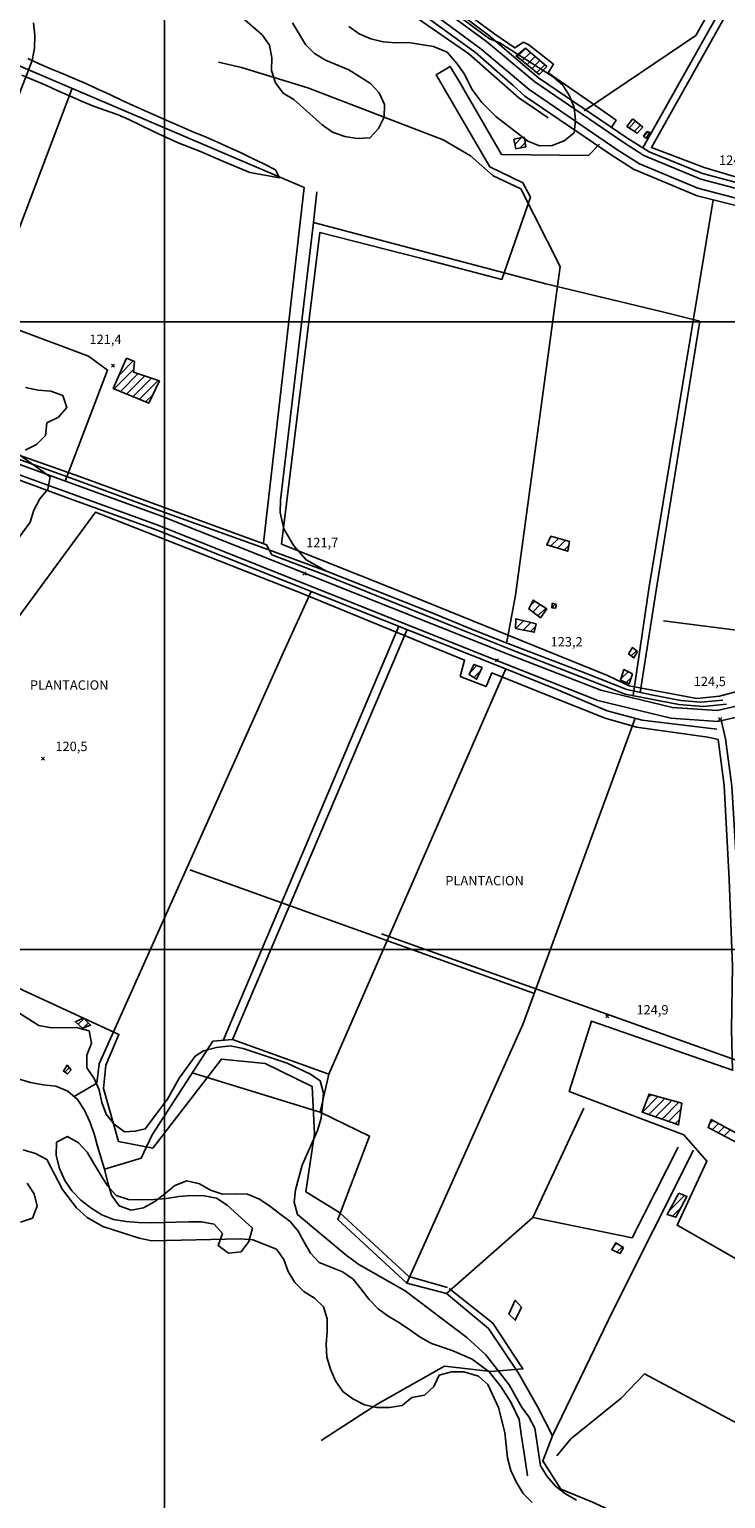
# Model space of a CAD drawing. Extents: x 291931 to 302572, y 6342987 to 6350017.
# Drawn here: x 292892 to 293447, y 6344563 to 6345733 of the extents above; entities that cross this region are included whole.
import ezdxf

# ---------------------------------------------------------------- set-up
doc = ezdxf.new("R2010")
doc.units = 0
doc.header["$MEASUREMENT"] = 0
doc.linetypes.add('T01', pattern=[10000, 10000])
for name, color, linetype in [('ACHURADO_CONSTRUCCION', 9, 'CONTINUOUS'), ('CAMINO_PRINCIPAL', 1, 'CONTINUOUS'), ('CAMINO_SECUNDARIO', 230, 'CONTINUOUS'), ('CANALES', 132, 'CONTINUOUS'), ('CONSTRUCCION', 243, 'CONTINUOUS'), ('COTAS_DE_ELEVACION', 7, 'CONTINUOUS'), ('CURVA_DE_NIVEL_SECUND', 53, 'CONTINUOUS'), ('DRENAJE_SECUNDARIO', 142, 'CONTINUOUS'), ('EQUIPAMIENTOS', 253, 'CONTINUOUS'), ('HUELLA', 222, 'CONTINUOUS'), ('MALLA_UTM_Y_COORD', 21, 'CONTINUOUS'), ('SUBDIVISION_PREDIAL', 171, 'CONTINUOUS'), ('TEXTO_DESCRIPTIVO', 210, 'CONTINUOUS'), ('VEGETACION', 112, 'CONTINUOUS')]:
    doc.layers.add(name, color=color, linetype=linetype)

# ---------------------------------------------------------------- blocks, each defined once
blk = doc.blocks.new('COD010', base_point=(286153.669606, 6347595.500922))
at = {"layer": 'COTAS_DE_ELEVACION'}
for p, q in [((286152.419606, 6347594.250922), (286154.919606, 6347596.750922)), ((286152.419606, 6347596.750922), (286154.919606, 6347594.250922))]:
    blk.add_line(p, q, dxfattribs=at)

msp = doc.modelspace()

# ---------------------------------------------------------------- linework, layer by layer
at = {"layer": 'ACHURADO_CONSTRUCCION', "linetype": 'T01'}
for points in [[(293280.61, 6345711.1), (293287.35, 6345717.84)], [(293284.53, 6345707.95), (293291.17, 6345714.58)], [(293288.44, 6345704.79), (293294.98, 6345711.33)], [(293292.36, 6345701.63), (293298.8, 6345708.07)], [(293296.27, 6345698.48), (293302.61, 6345704.82)], [(293369.78, 6345654.53), (293374.97, 6345659.71)], [(293374.1, 6345651.78), (293378.86, 6345656.53)], [(293381.52, 6345647.84), (293384.93, 6345651.26)], [(293278.97, 6345641.42), (293284.24, 6345646.69)], [(293283.19, 6345638.58), (293287.07, 6345642.46)], [(292959.87, 6345446.66), (292975.48, 6345462.27)], [(292963.74, 6345457.61), (292974.98, 6345468.85)], [(292969.21, 6345470.15), (292969.94, 6345470.87)], [(292964.87, 6345444.59), (292979.01, 6345458.73)], [(292969.88, 6345442.52), (292984.28, 6345456.93)], [(292974.88, 6345440.45), (292989.56, 6345455.13)], [(292979.88, 6345438.38), (292994.83, 6345453.34)], [(292984.88, 6345436.31), (292990.75, 6345442.19)], [(293307.05, 6345328.1), (293308.01, 6345329.06)], [(293307.32, 6345321.3), (293313.56, 6345327.53)], [(293312.76, 6345319.67), (293319.1, 6345326.01)], [(293318.2, 6345318.04), (293321.65, 6345321.49)], [(293291.24, 6345273.95), (293294.77, 6345277.48)], [(293308.22, 6345272.3), (293311, 6345275.09)], [(293279.63, 6345262.82), (293280.13, 6345263.32)], [(293293.19, 6345268.83), (293299.09, 6345274.73)], [(293297.2, 6345265.77), (293303.41, 6345271.98)], [(293279.56, 6345255.68), (293285.8, 6345261.92)], [(293285.43, 6345254.48), (293291.47, 6345260.51)], [(293291.3, 6345253.28), (293295.37, 6345257.34)], [(293371.57, 6345233.81), (293375.73, 6345237.98)], [(293243.31, 6345220.78), (293248.64, 6345226.11)], [(293246.21, 6345216.6), (293251.48, 6345221.87)], [(293363.29, 6345215.54), (293369.04, 6345221.3)], [(293367.48, 6345212.67), (293371.62, 6345216.81)], [(292931.2, 6344940.47), (292935.83, 6344945.1)], [(292935.36, 6344937.56), (292939.34, 6344941.53)], [(292920.51, 6344902.28), (292924.08, 6344905.85)], [(293380.36, 6344870.4), (293392.81, 6344882.85)], [(293384.53, 6344881.64), (293387.27, 6344884.38)], [(293385.59, 6344868.56), (293398.36, 6344881.33)], [(293390.83, 6344866.73), (293403.9, 6344879.8)], [(293396.07, 6344864.89), (293409.45, 6344878.28)], [(293401.3, 6344863.06), (293411.1, 6344872.86)], [(293406.54, 6344861.23), (293409.81, 6344864.49)], [(293433.8, 6344861.22), (293436.38, 6344863.8)], [(293435.99, 6344856.34), (293440.99, 6344861.34)], [(293440.62, 6344853.9), (293445.6, 6344858.88)], [(293445.25, 6344851.46), (293450.22, 6344856.42)], [(293401.66, 6344791.89), (293413.88, 6344804.11)], [(293404.4, 6344787.56), (293411.03, 6344794.19)], [(293357.21, 6344763.08), (293360.05, 6344765.92)], [(293360.15, 6344758.95), (293364.44, 6344763.24)]]:
    msp.add_lwpolyline(points, dxfattribs=at)
at = {"layer": 'CAMINO_PRINCIPAL'}
for points in [[(293273.942917, 6345235.118437, 122.780525), (292996.075419, 6345345.750476, 120.657463), (292837.719822, 6345403.397469, 119.532494), (292608.290879, 6345485.300211, 118.136856), (292304.121837, 6345599.035693, 116.741219), (292190.686491, 6345638.683259, 116.360596), (292135.079124, 6345653.454475, 115.793884), (292002.03433, 6345686.018154, 113.366318), (292000, 6345686.915391, 111.869179)], [(293271.111526, 6345227.447622, 122.780525), (292993.317916, 6345338.426429, 120.657463), (292835.065869, 6345396.035727, 119.532494), (292605.604857, 6345477.949917, 118.136856), (292301.460152, 6345591.676299, 116.741219), (292188.387614, 6345631.197057, 116.360596), (292133.144204, 6345645.871594, 115.793884), (292000, 6345678.459604, 113.366318)], [(293271.111526, 6345227.447622, 122.54113), (293344.901075, 6345198.326794, 123.496864), (293402.987567, 6345184.305388, 124.120163), (293440.567912, 6345181.707313, 124.170029), (293456.522448, 6345185.457272, 124.211586), (293487.031691, 6345197.935122, 125.616096), (293580.364543, 6345240.119969, 125.740761), (293743.222325, 6345315.839113, 126.43055), (293939.131806, 6345408.932409, 126.630005), (294087.313116, 6345475.934472, 127.278244), (294140.125027, 6345494.521054, 128.308777), (294170.709428, 6345506.241582, 128.77417), (294202.267169, 6345522.783937, 128.857285), (294256.744191, 6345554.990997, 129.065048), (294299.289122, 6345580.098452, 128.682755), (294340.519846, 6345607.705539, 128.583023), (294374.516826, 6345630.466007, 128.558105)], [(293273.942917, 6345235.118437, 122.54113), (293347.320671, 6345206.517906, 123.496864), (293404.291687, 6345192.765764, 124.120163), (293439.87064, 6345190.306053, 124.170029), (293453.915921, 6345193.60726, 124.211586), (293483.659387, 6345205.771919, 125.616096), (293576.809635, 6345247.874231, 125.740761), (293739.593556, 6345323.559034, 126.43055), (293935.543709, 6345416.671657, 126.630005), (294084.134058, 6345483.858672, 127.278244), (294137.182315, 6345502.528434, 128.308777), (294167.191031, 6345514.028348, 128.77417), (294198.113711, 6345530.237808, 128.857285), (294252.405931, 6345562.335614, 129.065048), (294294.744791, 6345587.321457, 128.682755), (294335.774111, 6345614.793688, 128.583023), (294369.840941, 6345637.600921, 128.558105)]]:
    msp.add_polyline3d(points, dxfattribs=at)
at = {"layer": 'CAMINO_SECUNDARIO'}
for points in [[(294072.986713, 6345479.169775, 126.21447), (294073.23422, 6345482.092915, 126.21447), (294071.569335, 6345486.283199, 126.21447), (294067.99974, 6345488.56382, 126.21447), (293910.364553, 6345546.676636, 125.59948), (293863.75596, 6345545.728924, 125.632721), (293782.303918, 6345547.782353, 126.372375), (293711.015264, 6345556.296211, 125.674271), (293574.901024, 6345580.514132, 124.893066), (293467.968939, 6345595.140946, 124.452599), (293424.467987, 6345606.586484, 124.452599), (293378.161611, 6345625.884685, 123.3722), (293360.921137, 6345636.851118, 122.549438), (293290.259804, 6345685.123852, 120.064529), (293251.715849, 6345717.433033, 119.482773), (293204.588076, 6345752.16082, 119.831825), (293140.236849, 6345792.454313, 119.233452)], [(294098.674296, 6345489.383752, 126.21447), (294094.218295, 6345489.756618, 126.21447), (294086.706461, 6345490.504976, 126.21447), (294078.427519, 6345492.649697, 126.21447), (293911.632029, 6345554.23377, 125.59948), (293863.774316, 6345553.260659, 125.632721), (293782.846453, 6345555.300874, 126.372375), (293712.122138, 6345563.747334, 125.674271), (293576.071237, 6345587.953986, 124.893066), (293469.442571, 6345602.539296, 124.452599), (293426.885678, 6345613.736443, 124.452599), (293381.65624, 6345632.585829, 123.3722), (293365.066656, 6345643.138239, 122.549438), (293294.813122, 6345691.132383, 120.064529), (293256.372409, 6345723.355022, 119.482773), (293208.803769, 6345758.407677, 119.831825), (293144.058543, 6345799.154536, 119.233452)]]:
    msp.add_polyline3d(points, dxfattribs=at)
at = {"layer": 'CANALES'}
for points in [[(294153.085674, 6345715.787986, 125.524681), (294099.67569, 6345740.502271, 125.217186), (294073.192506, 6345754.371733, 125.217186), (294042.058475, 6345774.010329, 125.217186), (294016.526013, 6345790.747207, 125.217186), (293959.616405, 6345814.050057, 125.217186), (293915.791331, 6345838.289098, 125.217186), (293892.831163, 6345852.397729, 125.217186), (293845.389506, 6345881.086661, 125.192253), (293763.721876, 6345907.571852, 123.679695), (293675.239616, 6345896.725848, 122.549438), (293500.905516, 6345866.813436, 121.402557), (293422.831111, 6345728.157664, 119.964798), (293334.080916, 6345667.973417, 119.441223)], [(293305.463197, 6345662.533024, 119.441223), (293282.043189, 6345678.33536, 119.441223), (293242.116621, 6345713.586785, 119.441223), (293202.718873, 6345740.706536, 119.441223), (293169.708483, 6345760.293286, 119.200211), (293155.427734, 6345768.446857, 116.33522)], [(293078.604079, 6345323.907383, 121.943138), (293110.988712, 6345606.907739, 121.67247), (292816.289822, 6345732.866161, 118.153778)], [(293128.935654, 6345301.404383, 123.704628), (293082.943518, 6345318.345944, 121.596344), (292999.36947, 6345348.432643, 121.596344), (292922.546295, 6345376.625903, 120.82663), (292846.362018, 6345403.803777, 118.212982), (292715.267149, 6345451.337464, 118.212982), (292607.997871, 6345489.512415, 118.212982), (292443.01152, 6345550.579376, 117.079559), (292326.18243, 6345594.200543, 117.079559), (292306.307376, 6345601.66059, 116.927307), (292287.835562, 6345607.852539, 116.927307), (292259.681258, 6345617.58438, 116.28447)], [(293395.225279, 6345508.216163, 124.893066), (293303.565883, 6345530.309828, 124.444283), (293118.393687, 6345578.9829, 123.513481), (293121.076717, 6345603.568952, 123.513481)], [(293444.478103, 6345198.558491, 124.037056), (293426.916052, 6345197.000699, 124.253136), (293411.129271, 6345198.241838, 124.253136), (293387.696915, 6345202.899615, 124.253136), (293367.957139, 6345207.056021, 124.253136), (293335.212478, 6345220.083153, 124.070305), (293295.461754, 6345235.257393, 123.912399), (293272.018641, 6345244.3627, 123.837601), (293245.772427, 6345254.606409, 123.796051), (293210.860798, 6345268.900208, 123.771118), (293157.857989, 6345289.894961, 123.737869), (293128.935654, 6345301.404383, 123.704628), (293112.620975, 6345310.395978, 123.538414), (293102.868763, 6345321.501969, 123.239227), (293094.786383, 6345335.075444, 122.998215), (293092.006906, 6345348.086609, 122.000931), (293092.139962, 6345357.882845, 121.951065), (293118.393687, 6345578.9829, 123.513481)], [(293378.647394, 6345204.805082, 124.037056), (293391.564839, 6345287.791546, 124.037056), (293426.182167, 6345500.449352, 124.319626)], [(293426.182167, 6345500.449352, 124.319626), (293395.225279, 6345508.216163, 124.893066)], [(293455.10019, 6344911.774919, 125.242119), (293172.787194, 6345012.482465, 122.408157)]]:
    msp.add_polyline3d(points, dxfattribs=at)
at = {"layer": 'CONSTRUCCION'}
for points in [[(293287.222398, 6345717.951071, 124.120163), (293304.258041, 6345703.410355, 123.496864), (293298.225863, 6345696.897944, 123.496864), (293279.786217, 6345711.76863, 123.737869)], [(293372.968285, 6345661.350945, 125.16732), (293380.704692, 6345655.016086, 125.16732), (293376.261028, 6345650.402303, 125.16732), (293368.093848, 6345655.597336, 125.16732), (293372.586114, 6345661.477302, 125.16732)], [(293384.049342, 6345651.565872, 124.668678), (293381.348807, 6345647.992739, 125.042656), (293383.400627, 6345646.191582, 124.99279), (293386.332994, 6345650.774635, 124.942932)], [(293286.667645, 6345644.727272, 122.981598), (293287.610613, 6345639.461496, 122.125587), (293279.748596, 6345637.885209, 122.125587), (293278.086925, 6345645.390468, 122.15052), (293286.064718, 6345647.082971, 122.981598)], [(292996.000896, 6345452.941793, 125.3265), (292987.378208, 6345435.277389, 124.692123), (292959.105587, 6345446.980476, 124.692123), (292969.591477, 6345471.0104, 124.336868), (292975.900461, 6345468.48426, 124.336868), (292975.334434, 6345459.983084, 124.336868), (292996.000896, 6345452.941793, 124.336868)], [(293322.275304, 6345325.125584, 126.862709), (293320.921066, 6345317.223933, 127.161896), (293304.189874, 6345322.24483, 127.161896), (293307.579224, 6345329.182656, 127.161896)], [(293304.194868, 6345271.482018, 127.012299), (293299.210323, 6345264.237034, 127.012299), (293289.901092, 6345271.335667, 127.012299), (293293.475445, 6345278.300499, 127.012299)], [(293311.93974, 6345274.822651, 127.294868), (293311.244242, 6345271.79289, 127.294868), (293308.211625, 6345272.23383, 127.294868), (293308.645215, 6345275.760868, 127.294868)], [(293295.868115, 6345259.417766, 126.339134), (293279.660739, 6345263.444108, 126.339134), (293279.31069, 6345255.73041, 126.339134), (293294.238603, 6345252.683258, 126.339134)], [(293376.516029, 6345237.384576, 126.937508), (293373.593687, 6345232.299124, 126.937508), (293369.392382, 6345235.443216, 126.937508), (293372.422414, 6345240.484492, 126.937508)], [(293252.718883, 6345224.530917, 125.616096), (293248.368786, 6345215.228075, 125.616096), (293242.498626, 6345218.962005, 125.616096), (293246.116466, 6345227.077218, 125.616096)], [(293372.510199, 6345219.595174, 127.32811), (293369.982683, 6345211.634441, 127.32811), (293362.974776, 6345214.543982, 127.32811), (293365.639191, 6345222.973684, 127.32811)], [(292935.465525, 6344945.456525, 123.964699), (292941.092956, 6344939.753056, 124.235367), (292934.642229, 6344937.282658, 124.235367), (292929.025629, 6344942.487016, 124.235367)], [(292925.605143, 6344904.129527, 120.183792), (292922.673151, 6344900.903317, 120.183792), (292919.375584, 6344902.995522, 120.183792), (292922.271474, 6344907.885435, 120.183792)], [(293411.840116, 6344877.619567, 126.688187), (293385.742482, 6344884.795494, 127.660538), (293380.233221, 6344870.44305, 126.887642), (293409.161716, 6344860.309066, 126.796219)], [(293435.032117, 6344864.520856, 126.06488), (293432.640273, 6344858.105916, 126.089813), (293456.833122, 6344845.362625, 126.563522), (293460.756311, 6344850.803496, 126.829468)], [(293409.492109, 6344805.867115, 126.729736), (293400.00285, 6344788.920728, 126.729736), (293407.102349, 6344786.719604, 126.729736), (293415.842643, 6344803.315693, 126.729736)], [(293365.247205, 6344762.748803, 124.344559), (293362.573404, 6344757.835939, 125.117455), (293355.960962, 6344760.884638, 125.117455), (293359.125162, 6344766.477611, 125.117455)]]:
    msp.add_polyline3d(points, close=True, dxfattribs=at)
at = {"layer": 'CURVA_DE_NIVEL_SECUND', "elevation": 120}
for points in [[(293146.73, 6345735.35), (293154.86, 6345729.37), (293164.2, 6345725.41), (293174.01, 6345722.96), (293184.03, 6345722.35), (293194.04, 6345722.4), (293214.12, 6345719.34), (293224.93, 6345714.83), (293232.97, 6345705.56), (293238.72, 6345697.19), (293244.48, 6345685.38), (293252.65, 6345674.6), (293263.75, 6345663.56), (293289.21, 6345643.77), (293298.6, 6345640.11), (293308.68, 6345640.48), (293318.18, 6345644.2), (293326.11, 6345650.56), (293327.17, 6345660.63), (293325.96, 6345670.66), (293322.25, 6345679.96), (293317.04, 6345688.57), (293309.35, 6345695.11), (293266.47, 6345722.56), (293258.76, 6345725.44), (293224.07, 6345751.01)], [(292876.17, 6345660.56), (292894.4, 6345708.06), (292896.44, 6345717.93), (292896.72, 6345728.09), (292895.5, 6345738.05)], [(293062.28, 6345742), (293077.58, 6345728.69), (293083.51, 6345720.33), (293085.23, 6345710.38), (293085.2, 6345700.06), (293088.17, 6345690.3), (293094.35, 6345682.11), (293102.96, 6345676.97), (293125.41, 6345656.99), (293133.55, 6345651.01), (293143.38, 6345647.56), (293153.42, 6345646.11), (293163.42, 6345646.5), (293170.26, 6345653.97), (293174.81, 6345663.06), (293175.09, 6345673.22), (293170.89, 6345682.44), (293163.98, 6345689.78), (293146.73, 6345700.73), (293128.05, 6345708.48), (293119.43, 6345713.62), (293112.27, 6345720.95), (293101.89, 6345738.2)], [(292880.97, 6345323.94), (292892.87, 6345340.35), (292895.92, 6345349.9), (292900.72, 6345358.99), (292907.06, 6345366.79), (292908.85, 6345376.65), (292875.31, 6345400.55)], [(293327.94, 6344561.28), (293319.27, 6344566.3), (293311.34, 6344572.51), (293304.63, 6344580.24), (293299.17, 6344588.84), (293294.79, 6344618.74), (293290.08, 6344627.7), (293284.12, 6344635.78), (293274.2, 6344653.34), (293255.83, 6344677.26), (293240.69, 6344691.02), (293191.57, 6344728.06), (293154.49, 6344749.02), (293144.45, 6344756.42), (293105.72, 6344788.86), (293103.01, 6344798.63), (293104.29, 6344808.64), (293109.37, 6344828.23), (293121.78, 6344855.96), (293124.57, 6344865.67), (293126.39, 6344885.69), (293123.93, 6344895.45), (293116.03, 6344900.72), (293097.55, 6344909.45), (293062.52, 6344921.08), (293052.08, 6344923.35), (293041.26, 6344922.05), (293030.96, 6344919.24), (293024.18, 6344915.09), (293011.66, 6344897.47), (293002.16, 6344880.68), (292984.52, 6344857.14), (292976.63, 6344855.22), (292967.95, 6344854.78), (292959.81, 6344860.93), (292953.39, 6344868.78), (292949.93, 6344878.19), (292947.97, 6344888.14), (292944.01, 6344897.37), (292938.08, 6344905.73), (292938.11, 6344915.89), (292941.66, 6344925.28), (292939.94, 6344935.23), (292929.88, 6344937.84), (292909.87, 6344937.74), (292899.82, 6344939.36), (292865.58, 6344960.92)], [(292887.46, 6344840.38), (292897.28, 6344837.6), (292906.14, 6344832.8), (292918.7, 6344808.73), (292929.81, 6344794.14), (292938.36, 6344786.53), (292950.83, 6344779.34), (292979.8, 6344769.98), (292989.85, 6344768.04), (293060.11, 6344769.56), (293070.14, 6344768.78), (293089.06, 6344761.21), (293095, 6344753.01), (293098.46, 6344743.43), (293103.65, 6344734.72), (293110.81, 6344727.56), (293119.42, 6344722.42), (293126.58, 6344715.41), (293129.54, 6344705.82), (293129.51, 6344695.67), (293128.48, 6344685.66), (293129.2, 6344675.36), (293132.16, 6344665.77), (293136.11, 6344656.53), (293141.8, 6344648), (293149.94, 6344642.02), (293159.05, 6344637.39), (293168.85, 6344635.27), (293179.11, 6344635.16), (293189.08, 6344636.71), (293196.69, 6344643.2), (293206.91, 6344645.09), (293214.27, 6344651.9), (293218.57, 6344660.99), (293228.27, 6344663.53), (293238.28, 6344663.74), (293249.87, 6344660.22), (293257.31, 6344653.5), (293265.74, 6344635.24), (293270.92, 6344615.41), (293273.09, 6344595.02), (293275.56, 6344585.01), (293279.77, 6344575.89), (293285.5, 6344566.79), (293292.7, 6344559.56)], [(292885.21, 6344782.91), (292894.89, 6344786.12), (292898.44, 6344795.51), (292896.23, 6344805.29), (292890.54, 6344813.82)]]:
    msp.add_lwpolyline(points, dxfattribs=at)
at = {"layer": 'DRENAJE_SECUNDARIO'}
msp.add_polyline3d([(293288.89834, 6344580.692706, 118.187607), (293286.958288, 6344593.396358, 118.187607), (293284.240064, 6344612.070976, 118.187607), (293282.170574, 6344625.663894, 118.187607), (293275.645697, 6344639.375535, 118.187607), (293267.59613, 6344651.940662, 118.187607), (293258.275835, 6344663.613898, 118.187607), (293244.886013, 6344673.754631, 118.187607), (293228.831134, 6344680.586474, 118.187607), (293212.523136, 6344686.15537, 118.187607), (293203.409463, 6344691.117319, 118.187607), (293195.274323, 6344697.099215, 118.187607), (293186.896356, 6344702.742939, 118.187607), (293178.029121, 6344707.87669, 118.187607), (293169.893982, 6344713.858585, 118.187607), (293162.730156, 6344721.193169, 118.187607), (293156.548475, 6344729.381328, 118.187607), (293150.120355, 6344737.397687, 118.170692), (293141.738778, 6344743.207781, 118.162231), (293132.400327, 6344746.999707, 118.162231), (293123.061876, 6344750.791633, 118.153778), (293116.148099, 6344758.131647, 118.103027), (293111.202221, 6344767.012445, 118.103027), (293106.259954, 6344775.726872, 118.103027), (293099.839054, 6344783.41049, 118.103027), (293091.703915, 6344789.392386, 118.086105), (293083.815215, 6344795.546083, 118.086105), (293075.440857, 6344801.023437, 118.086105), (293066.095186, 6344805.148103, 118.086105), (293056.086013, 6344805.26359, 118.086105), (293046.08045, 6344805.212707, 118.086105), (293036.506391, 6344808.33372, 118.086105), (293027.642767, 6344813.301101, 118.086105), (293017.583051, 6344815.745771, 118.086105), (293008.15701, 6344812.045605, 118.086105), (293000.292635, 6344805.549732, 118.086105), (292992.174601, 6344799.214799, 118.086105), (292983.277539, 6344794.194534, 118.086105), (292973.311688, 6344792.313577, 118.086105), (292963.726799, 6344795.933702, 118.086105), (292957.791556, 6344804.293663, 118.086105), (292954.828018, 6344814.049763, 118.086105), (292952.360967, 6344823.983095, 118.086105), (292949.397429, 6344833.739194, 118.086105), (292946.433891, 6344843.495294, 118.086105), (292943.97045, 6344853.262256, 118.086105), (292940.510424, 6344862.841122, 118.086105), (292936.307473, 6344872.070954, 118.086105), (292930.622279, 6344880.436347, 118.086105), (292922.972797, 6344887.094587, 118.086105), (292913.380687, 6344891.047452, 118.086105), (292903.346242, 6344892.32753, 118.086105), (292893.300967, 6344894.106719, 118.086105), (292883.48408, 6344896.889561, 118.086105)], dxfattribs=at)
at = {"layer": 'EQUIPAMIENTOS'}
msp.add_polyline3d([(293284.049062, 6344715.193349, 119.63237), (293279.218591, 6344704.707998, 119.63237), (293274.084029, 6344709.462092, 119.63237), (293279.153015, 6344720.62243, 119.63237)], close=True, dxfattribs=at)
at = {"layer": 'HUELLA'}
for points in [[(293645.834106, 6345788.452834, 123.214294), (293498.046172, 6345835.993678, 122.32505), (293387.581125, 6345638.737539, 122.948349), (293429.57726, 6345622.953968, 123.796051), (293470.466199, 6345610.831611, 124.602188), (293502.552294, 6345606.952491, 124.70192), (293566.217174, 6345598.430864, 124.834892), (293579.332444, 6345596.549354, 125.017723)], [(293272.468499, 6345245.036619, 123.297401), (293279.28313, 6345282.367814, 123.812668), (293314.881812, 6345544.110204, 124.510773), (293283.661329, 6345605.965704, 123.081322), (293261.533668, 6345616.237972, 123.081322), (293243.577737, 6345632.1237, 123.081322), (293221.648492, 6345645.080553, 123.039772), (293113.984735, 6345686.282781, 120.57148), (293061.248942, 6345702.466521, 122.200386), (293043.016479, 6345706.954289, 122.200386)], [(292920.86446, 6345373.129904, 119.836998), (292954.53706, 6345461.528725, 120.750504), (292939.285028, 6345472.682391, 120.445999), (292883.294035, 6345493.603874, 119.727036), (292862.155412, 6345487.818362, 119.727036), (292849.305447, 6345492.03336, 119.718582), (292831.164745, 6345497.964372, 119.625534), (292708.093967, 6345543.561246, 118.999619)], [(293397.118277, 6345261.811598, 124.618813), (293546.456718, 6345242.716847, 125.956841), (293651.52232, 6345292.11466, 126.696495), (293646.268715, 6345315.462648, 125.516373), (293641.776616, 6345363.788741, 125.516373), (293630.77193, 6345473.29999, 125.591164)], [(293460.32355, 6344857.270445, 124.020439), (293458.546492, 6344907.842119, 124.868134), (293457.881164, 6344919.785723, 124.868134), (293458.113054, 6344983.269435, 124.868134), (293456.179055, 6345054.93482, 124.868134), (293451.652713, 6345130.23325, 124.710228), (293446.618832, 6345167.826127, 124.369492), (293443.318881, 6345181.66438, 123.22261)]]:
    msp.add_polyline3d(points, dxfattribs=at)
at = {"layer": 'MALLA_UTM_Y_COORD', "linetype": 'T01'}
for points in [[(293000, 6346500), (293000, 6343000)], [(292000, 6345500), (296000, 6345500)], [(292000, 6345000), (296000, 6345000)]]:
    msp.add_lwpolyline(points, dxfattribs=at)
at = {"layer": 'SUBDIVISION_PREDIAL'}
for points in [[(293485.476879, 6345825.231687, 123.22261), (293380.816071, 6345638.63524, 124.369492)], [(294095.540212, 6345493.137454, 129.198029), (294075.040805, 6345497.579128, 127.494324), (293973.309537, 6345536.038668, 127.494324), (293914.703906, 6345557.91243, 127.494324), (293908.974104, 6345558.664128, 127.161896), (293860.98777, 6345558.065894, 127.286552), (293782.574081, 6345559.697942, 127.411217), (293716.74592, 6345567.961368, 127.43615), (293691.786723, 6345572.362137, 127.452774), (293567.755078, 6345594.113269, 127.452774), (293470.221151, 6345606.891892, 127.32811), (293428.316058, 6345618.122834, 126.247711), (293385.887063, 6345635.452293, 125.956841), (293368.931949, 6345646.094635, 125.49144), (293297.788482, 6345694.248982, 122.923424), (293257.991967, 6345728.356994, 121.75161), (293221.521535, 6345755.609305, 121.75161)], [(293205.381471, 6345745.032004, 119.482773), (293247.460257, 6345714.613383, 119.507706), (293277.563832, 6345688.365722, 120.131012), (293286.876444, 6345679.869294, 120.46344), (293355.470771, 6345633.107971, 123.347267), (293373.191457, 6345621.704626, 124.327934), (293423.903697, 6345600.451434, 125.49144), (293460.075914, 6345591.242913, 126.380684)], [(292009.985349, 6345688.521141, 115.464005), (292114.873048, 6345662.336701, 117.756233), (292206.689616, 6345639.030865, 118.703575), (292297.383081, 6345607.489216, 118.703575), (292325.284039, 6345597.248608, 118.466736), (292513.79426, 6345528.355223, 119.151871), (292665.601655, 6345472.729828, 119.904663), (292718.82568, 6345453.631446, 119.904663), (292838.710603, 6345409.634788, 121.664009), (292932.347161, 6345376.771346, 122.120766), (293081.024672, 6345322.281606, 121.706306), (293085.244536, 6345314.283925, 123.837601)], [(292827.132026, 6345413.884019, 121.494843), (292876.71446, 6345554.714065, 120.87738), (292926.162324, 6345685.451634, 120.395248)], [(293266.845318, 6345225.546218, 123.465652), (293151.410864, 6345271.45731, 122.433731), (292994.058103, 6345334.063453, 122.433731), (292923.988258, 6345359.346695, 121.773972), (292834.806779, 6345392.218487, 120.040001), (292706.262587, 6345437.723789, 118.534401), (292602.43285, 6345474.761531, 118.534401), (292520.638375, 6345505.868149, 118.534401), (292310.444316, 6345584.359094, 118.246819), (292189.651979, 6345626.094078, 118.246819), (292133.097708, 6345641.872187, 118.136856), (292052.221293, 6345661.798112, 117.409439), (292022.544143, 6345669.621006, 117.350227), (292000, 6345675.791185, 116.715843)], [(293373.060028, 6345202.363889, 125.674271), (293385.520822, 6345287.376075, 127.170204), (293436.779507, 6345597.173583, 128.300461)], [(293447.326871, 6345195.483695, 125.70752), (293428.706381, 6345193.573087, 125.641029), (293409.481903, 6345195.189002, 125.366776), (293366.692864, 6345203.495611, 125.283669), (293349.238125, 6345210.197758, 125.225494), (293279.545534, 6345237.387799, 125.067589), (293226.414822, 6345258.636458, 124.818268), (293128.052629, 6345298.098833, 124.818268), (293085.244536, 6345314.283925, 123.837601)], [(293116.619212, 6345285.299909, 124.971245), (293094.752211, 6345236.872593, 125.224998), (292947.765623, 6344908.938543, 125.351875), (292946.09737, 6344893.58903, 125.351875), (292927.87676, 6344882.826093, 118.525948)], [(293193.05173, 6345254.895724, 123.626366), (293053.914569, 6344928.388431, 123.77861), (293038.433204, 6344927.053466, 123.803986), (292990.019145, 6344852.431551, 124.99662), (292981.414508, 6344833.935296, 124.742874), (292952.044609, 6344825.024562, 123.017357)], [(293186.493156, 6345257.504228, 126.654938), (293046.593467, 6344927.401645, 128.657822)], [(293271.712262, 6345223.571445, 126.307678), (293130.723499, 6344900.661423, 126.747513), (293053.914569, 6344928.388431, 123.77861)], [(293439.696786, 6345175.549338, 128.666138), (293380.108501, 6345182.680805, 128.666138), (293352.468573, 6345190.253371, 128.649521), (293313.6061, 6345206.572931, 127.760269), (293266.845318, 6345225.546218, 123.465652)], [(293374.251104, 6345183.559336, 128.458374), (293285.099282, 6344940.380895, 129.630188), (293192.718909, 6344734.161759, 129.285034)], [(293293.696034, 6344965.351294, 128.749252), (293020.07445, 6345063.490892, 130.403076)], [(293022.023252, 6344901.760358, 125.563339), (293123.714978, 6344870.565629, 125.977798), (293130.723499, 6344900.661423, 129.132782)], [(293123.714978, 6344870.565629, 128.819824), (293163.157622, 6344851.365305, 132.228561), (293137.832034, 6344784.901535, 130.240829), (293192.718909, 6344734.161759, 129.285034), (293224.367486, 6344725.874758, 121.651878)], [(293333.806604, 6344873.519863, 129.680054), (293293.211269, 6344786.41422, 131.840836)], [(293408.934554, 6344842.560745, 130.602539), (293372.152888, 6344770.260731, 129.804703), (293293.211269, 6344786.41422, 131.840836), (293224.367486, 6344725.874758, 121.651878)], [(293308.773629, 6344612.662448, 123.970573), (293357.171903, 6344712.826897, 122.499573), (293421.156003, 6344840.113758, 128.300461)], [(293224.367486, 6344725.874758, 121.651878), (293257.928861, 6344698.243868, 123.355576), (293281.82387, 6344662.542311, 123.397133), (293297.232982, 6344635.379995, 123.970573), (293308.773629, 6344612.662448, 123.970573), (293301.107699, 6344592.737517, 123.26416), (293315.415715, 6344570.243774, 122.715652), (293340.062203, 6344560.022722, 122.715652), (293373.628178, 6344544.789469, 123.073013), (293390.241153, 6344533.064793, 123.52179), (293397.03153, 6344495.8427, 124.170029), (293403.107184, 6344431.297973, 124.361176), (293405.475205, 6344401.022402, 124.361176), (293408.841989, 6344383.83482, 124.386108), (293421.309966, 6344365.156954, 124.444283), (293440.138504, 6344343.425266, 124.05368), (293444.986509, 6344327.775612, 123.463615)]]:
    msp.add_polyline3d(points, dxfattribs=at)
at = {"layer": 'VEGETACION'}
for points in [[(293356.053737, 6345655.219744, 123.15612), (293359.477605, 6345660.563222, 125.117455), (293339.841453, 6345674.504434, 123.455307), (293305.288638, 6345698.329372, 123.455307), (293309.727121, 6345705.199626, 123.455307), (293289.9603, 6345720.538395, 123.455307), (293285.754266, 6345722.817823, 123.455307), (293278.764491, 6345718.230098, 123.455307), (293262.827373, 6345729.001421, 123.023148), (293212.202469, 6345766.774251, 122.100655), (293138.777039, 6345811.112134, 121.726677), (293097.478576, 6345834.670283, 121.726677), (293058.243151, 6345847.30403, 121.726677), (293053.911365, 6345848.947858, 121.726677), (293014.337157, 6345896.398939, 120.330467), (292986.149129, 6345917.561423, 120.330467), (292980.0927, 6345897.986701, 119.889999)], [(292891.110448, 6345709.824015, 122.315308), (292900.209681, 6345705.527546, 122.315308), (292909.809011, 6345701.241941, 122.315308), (292919.147462, 6345697.450015, 122.315308), (292928.485912, 6345693.658089, 122.315308), (292937.827973, 6345689.699793, 122.315308), (292946.927206, 6345685.403325, 122.315308), (292956.280098, 6345680.945918, 122.315308), (292965.632989, 6345676.488511, 122.315308), (292974.982271, 6345672.197474, 122.315308), (292984.577991, 6345668.078239, 122.315308), (292994.177321, 6345663.792633, 122.315308), (293003.522992, 6345659.667967, 122.315308), (293012.868663, 6345655.5433, 122.315308), (293022.464383, 6345651.424065, 122.315308), (293032.560201, 6345647.315693, 122.315308), (293042.155921, 6345643.196458, 122.315308), (293051.255153, 6345638.89999, 122.315308), (293060.854484, 6345634.614384, 122.315308), (293069.957326, 6345630.151546, 122.315308), (293079.056559, 6345625.855078, 122.315308), (293088.166622, 6345621.059499, 122.315308), (293091.518864, 6345614.695964, 122.315308), (293067.705873, 6345618.844735, 122.315308), (293046.809135, 6345627.700669, 122.315308), (293028.459999, 6345635.798941, 122.315308), (293010.877665, 6345642.627921, 122.315308), (292992.273031, 6345651.106933, 122.315308), (292979.274293, 6345657.436213, 122.315308), (292971.500814, 6345661.106756, 122.315308), (292962.881507, 6345664.943788, 122.315308), (292953.053789, 6345668.225741, 122.315308), (292943.468899, 6345671.845865, 122.315308), (292933.8804, 6345675.63236, 122.315308), (292924.281069, 6345679.917965, 122.315308), (292914.935398, 6345684.042632, 122.315308), (292905.332458, 6345688.494607, 122.315308), (292895.986787, 6345692.619274, 122.315308), (292886.398287, 6345696.405768, 122.315308)], [(293186.890401, 6345285.501826, 122.807068), (293092.988204, 6345322.939394, 122.04464), (293123.573555, 6345571.170048, 123.609444), (293203.687778, 6345550.607329, 123.042732), (293268.390938, 6345533.827912, 124.31131), (293291.271789, 6345599.313329, 124.31131), (293285.261596, 6345610.738623, 124.31131), (293258.871149, 6345623.387812, 124.31131), (293216.317731, 6345696.76481, 124.31131), (293227.37611, 6345703.266253, 124.319626), (293234.916525, 6345690.700172, 124.319626), (293268.277593, 6345633.325761, 124.319626), (293337.524397, 6345632.566042, 123.15612), (293346.285754, 6345641.477565, 123.15612)], [(293186.890401, 6345285.501826, 122.807068), (293352.655231, 6345218.336826, 125.192253), (293369.986678, 6345209.982501, 125.192253), (293423.854073, 6345199.917636, 125.449883), (293441.669778, 6345201.857122, 125.682587), (293459.478722, 6345206.592198, 126.580147), (293491.391737, 6345221.646613, 126.821152), (293656.298912, 6345298.580647, 127.486015), (293793.108024, 6345361.992291, 127.486015), (293916.691787, 6345420.169158, 127.519257), (293909.657564, 6345539.223259, 127.43615), (293911.423922, 6345545.707286, 127.43615)], [(292889.090597, 6345447.579983, 122.552147), (292899.389531, 6345445.639855, 122.552147), (292909.416755, 6345444.692517, 122.552147), (292918.998035, 6345441.238763, 122.552147), (292922.208012, 6345431.654465, 122.552147), (292915.365493, 6345424.182097, 122.552147), (292906.211162, 6345419.48914, 122.552147), (292905.177529, 6345409.479769, 122.552147), (292898.081352, 6345402.16834, 122.552147), (292888.923411, 6345397.641754, 122.552147)], [(292821.542547, 6345180.504224, 119.853912), (292944.982426, 6345348.468997, 121.29184), (293109.630602, 6345283.705069, 122.357605), (293238.82998, 6345230.44955, 122.898941), (293235.424552, 6345217.481734, 123.110397), (293255.937583, 6345209.387518, 123.465652), (293260.620808, 6345220.324563, 123.465652), (293306.61694, 6345201.731062, 126.837776)], [(293306.61694, 6345201.731062, 126.837776), (293350.700986, 6345184.277633, 126.837776), (293375.625927, 6345177.104797, 128.175812), (293432.479984, 6345169.21398, 128.175812), (293440.735066, 6345167.291548, 128.175812), (293445.533229, 6345130.703553, 128.175812), (293449.405285, 6345055.991959, 126.364067), (293452.245823, 6344986.742566, 124.959549), (293451.349526, 6344936.292954, 124.88475), (293452.191621, 6344903.890949, 124.88475), (293339.955962, 6344942.946102, 125.233803), (293322.201208, 6344886.854169, 124.48584), (293413.348897, 6344852.520091, 125.109146), (293431.746144, 6344831.421088, 125.233803), (293408.193819, 6344780.42072, 125.657654), (293458.797211, 6344751.542952, 125.566231), (293469.002068, 6344742.539905, 125.117455), (293489.523089, 6344731.141809, 124.743469), (293560.103302, 6344696.011392, 124.743469), (293495.467578, 6344601.380483, 124.544014), (293382.126651, 6344661.901261, 124.519081), (293363.613057, 6344642.593433, 123.471931), (293323.436293, 6344610.28004, 122.798759), (293312.368904, 6344596.652252, 122.615921)], [(293225.145371, 6344730.900425, 119.997704), (293194.320786, 6344739.483605, 119.997704), (293139.33613, 6344790.463842, 119.997704), (293112.43811, 6344807.059973, 122.289932), (293119.337705, 6344853.243113, 122.628273), (293117.521607, 6344890.821063, 122.619812), (293080.09921, 6344909.149801, 122.374519), (293045.248559, 6344912.72047, 121.968513), (292990.500246, 6344841.789287, 122.010811), (292963.365007, 6344847.19203, 122.010811), (292951.34667, 6344889.228332, 122.010811), (292953.210813, 6344907.911539, 121.71476), (292963.589421, 6344932.328984, 121.452553), (292827.060982, 6344995.366733, 119.862373)], [(293226.675285, 6344729.886709, 124.012123), (293261.364301, 6344702.376914, 123.762802), (293285.255352, 6344665.951778, 123.671387), (293259.929964, 6344663.871144, 122.798759), (293222.87841, 6344668.249248, 122.674095), (293193.596833, 6344651.533963, 122.574371), (293169.871856, 6344638.160698, 122.424774), (293124.50043, 6344608.975968, 122.341667)]]:
    msp.add_polyline3d(points, dxfattribs=at)
msp.add_polyline3d([(293049.776084, 6344796.304752, 121.613266), (293041.398116, 6344801.948476, 122.171516), (293031.349231, 6344803.894036, 122.602898), (293021.336448, 6344804.175893, 122.907394), (293011.348936, 6344803.293158, 122.907394), (293001.375865, 6344801.744942, 122.907394), (292991.388353, 6344800.862207, 122.907394), (292981.3864, 6344800.644954, 122.907394), (292971.127178, 6344800.755009, 122.907394), (292961.29946, 6344804.036962, 122.907394), (292954.628512, 6344811.715148, 122.907394), (292949.189757, 6344820.252342, 122.907394), (292943.736561, 6344829.455017, 122.907394), (292938.286975, 6344838.491322, 122.907394), (292931.369588, 6344845.997707, 122.907394), (292922.752403, 6344851.136889, 122.907394), (292913.84812, 6344846.449364, 122.907394), (292913.575465, 6344835.957176, 122.907394), (292916.303395, 6344825.530165, 122.898941), (292920.509957, 6344816.133962, 122.89048), (292926.195151, 6344807.76857, 122.882019), (292933.362586, 6344800.267616, 122.856644), (292941.251287, 6344794.113919, 122.839729), (292949.875693, 6344788.641996, 122.814354), (292959.210534, 6344785.016441, 122.780525), (292969.252199, 6344783.403622, 122.763603), (292979.279423, 6344782.456284, 122.75515), (292989.288596, 6344782.340797, 122.746689), (292999.290548, 6344782.558051, 122.746689), (293009.292501, 6344782.775305, 122.746689), (293019.294454, 6344782.992559, 122.738228), (293029.296406, 6344783.209812, 122.704399), (293039.345292, 6344781.264253, 122.611351), (293046.01263, 6344773.752437, 122.340683), (293042.717727, 6344764.193294, 122.298393), (293050.852866, 6344758.211398, 121.985435), (293060.836768, 6344759.260504, 121.757057), (293066.911089, 6344767.548429, 121.554054), (293069.937892, 6344777.933991, 121.53714)], close=True, dxfattribs=at)

# ---------------------------------------------------------------- block references
at = {"layer": 'COTAS_DE_ELEVACION'}
for p in [(292958.962125, 6345465.120264, 121.400002), (293111.405515, 6345299.48612, 121.699997), (293264.698978, 6345230.303148, 123.199997), (293442.271251, 6345183.653491, 124.5), (292903.215418, 6345151.984596, 120.5), (293352.503595, 6344946.777487, 124.900002)]:
    msp.add_blockref('COD010', p, dxfattribs=at)

# ---------------------------------------------------------------- texts
for s, p in [('124,4', (293441.410124, 6345625.009313, 124.400002)), ('121,4', (292940.111226, 6345482.256386, 121.400002)), ('121,7', (293112.700972, 6345320.486789, 121.699997)), ('123,2', (293307.284782, 6345241.379051, 123.199997)), ('124,5', (293421.284343, 6345209.824504, 124.5)), ('120,5', (292913.01914, 6345158.042699, 120.5)), ('124,9', (293375.656754, 6344948.253477, 124.900002))]:
    msp.add_text(s, height=7.5, dxfattribs=at).set_placement(p)
at = {"layer": 'TEXTO_DESCRIPTIVO'}
for p in [(292892.789322, 6345206.927839), (293223.479904, 6345051.120951)]:
    msp.add_text('PLANTACION', height=7.5, dxfattribs=at).set_placement(p)

doc.saveas('drawing.dxf')
